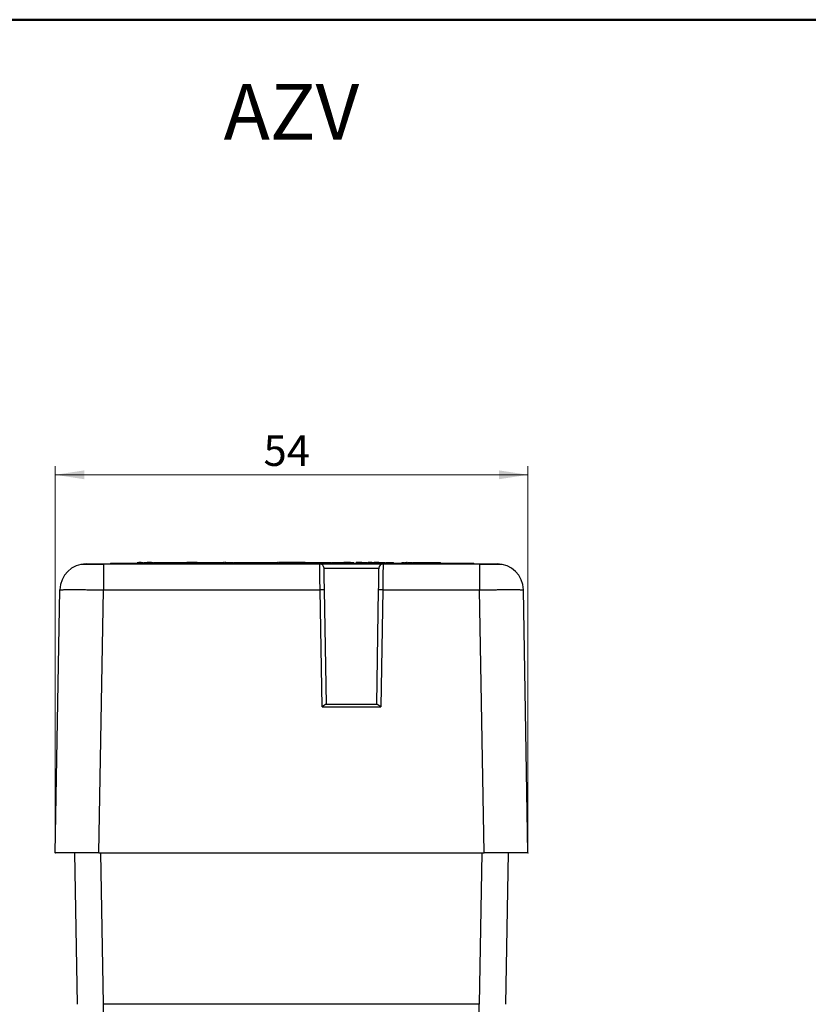
# Model space of a CAD drawing. Units: millimetres. Extents: x 10 to 416, y 10 to 287.
# Drawn here: x 188 to 278, y 175 to 287 of the extents above; entities that cross this region are included whole.
import ezdxf

# ---------------------------------------------------------------- set-up
doc = ezdxf.new("R2010")
doc.units = ezdxf.units.MM
doc.header["$PDSIZE"] = -1
doc.styles.add('SLDTEXTSTYLE0', font='TXT', dxfattribs={"width": 0.75})
doc.dimstyles.new('SLDDIMSTYLE0', dxfattribs={"dimtxt": 3.5, "dimasz": 3.302, "dimexe": 0, "dimexo": 0.0625, "dimgap": 0.875, "dimtad": 1, "dimdec": 0, "dimrnd": 1e-09, "dimzin": 12, "dimdsep": 46, "dimtxsty": 'SLDTEXTSTYLE0', "dimsah": 1, "dimcen": 0.09, "dimadec": 0, "dimazin": 3, "dimtfac": 1, "dimtdec": 0, "dimtofl": 0, "dimtmove": 0, "dimatfit": 3, "dimfxl": 1, "dimfrac": 2, "dimtolj": 1, "dimtzin": 12, "dimarcsym": 0})

# ---------------------------------------------------------------- blocks, each defined once
blk = doc.blocks.new('_D_4')
at = {"color": 150, "linetype": 'Continuous', "lineweight": 0}
for p, q in [((192.41, 192.86), (192.41, 236.04)), ((192.41, 235.04), (246.41, 235.04)), ((246.41, 192.86), (246.41, 236.04))]:
    blk.add_line(p, q, dxfattribs=at)
at = {"color": 150, "linetype": 'Continuous', "lineweight": 18}
for points in [[(192.41, 235.04), (195.71, 234.53), (195.71, 235.54)], [(246.41, 235.04), (243.1, 235.54), (243.1, 234.53)]]:
    blk.add_solid(points, dxfattribs=at)
at = {"color": 150, "linetype": 'Continuous', "lineweight": 18, "insert": (216.2, 239.55), "char_height": 3.5, "attachment_point": 1, "style": 'SLDTEXTSTYLE0'}
blk.add_mtext('54', dxfattribs=at)

msp = doc.modelspace()

# ---------------------------------------------------------------- linework, layer by layer
at = {"color": 7, "linetype": 'Continuous', "lineweight": 50}
msp.add_line((10, 287), (410, 287), dxfattribs=at)
at = {"color": 7, "linetype": 'Continuous', "lineweight": 25}
for p, q in [((197.93, 224.86), (197.93, 224.81)), ((197.93, 224.86), (222.61, 224.86)), ((199.71, 224.94), (239.21, 224.94)), ((201.95, 225.04), (201.95, 224.94)), ((202.22, 225.04), (201.95, 225.04)), ((202.54, 225.04), (202.66, 225.04)), ((203.39, 225.04), (202.92, 225.04)), ((203.71, 225.04), (206.71, 225.04)), ((203.71, 225.04), (203.71, 224.94)), ((206.71, 225.04), (206.71, 224.94)), ((207.42, 225.04), (207.42, 225.04)), ((208.61, 225.04), (207.42, 225.04)), ((208.61, 225.04), (208.61, 224.94)), ((208.61, 225.04), (211.61, 225.04)), ((211.65, 225.04), (211.61, 225.04)), ((211.9, 225.04), (211.9, 224.94)), ((213.51, 225.04), (216.51, 225.04)), ((216.51, 225.04), (216.51, 224.94)), ((217.96, 225.04), (217.96, 224.94)), ((220.96, 225.04), (217.96, 225.04)), ((220.96, 225.04), (220.96, 224.94)), ((222.61, 224.86), (229.86, 224.86)), ((222.87, 225.04), (222.87, 224.94)), ((224.74, 225.04), (224.74, 224.94)), ((225.41, 225.04), (225.41, 224.94)), ((226.12, 225.04), (226.12, 224.94)), ((226.28, 225.04), (226.28, 224.94)), ((228.58, 225.04), (228.15, 225.04)), ((229.1, 225.04), (228.85, 225.04)), ((229.36, 225.04), (229.16, 225.04)), ((229.86, 224.86), (240.88, 224.86)), ((230.76, 225.04), (230.76, 224.94)), ((232.7, 225.04), (232.97, 225.04)), ((233.28, 225.04), (236.4, 225.04)), ((240.88, 224.86), (240.88, 224.81)), ((223.11, 224.36), (229.36, 224.36)), ((192.41, 191.86), (192.93, 221.91)), ((197.4, 191.86), (197.93, 221.91)), ((197.93, 221.91), (222.66, 221.91)), ((222.89, 208.56), (222.66, 221.91)), ((223.39, 208.86), (223.16, 221.91)), ((229.31, 221.91), (229.09, 208.86)), ((229.81, 221.91), (229.58, 208.56)), ((229.81, 221.91), (240.88, 221.91)), ((241.41, 191.86), (240.88, 221.91)), ((246.41, 191.86), (245.88, 221.91)), ((222.89, 208.56), (229.58, 208.56)), ((223.34, 208.86), (229.13, 208.86)), ((197.4, 191.86), (192.41, 191.86)), ((194.59, 191.86), (194.89, 174.58)), ((197.4, 191.86), (241.41, 191.86)), ((246.41, 191.86), (241.41, 191.86)), ((244.13, 191.86), (243.83, 174.58)), ((240.83, 174.58), (197.89, 174.58)), ((197.89, 174.58), (197.89, 171.63)), ((240.83, 171.63), (240.83, 174.58))]:
    msp.add_line(p, q, dxfattribs=at)
at = {"color": 144, "linetype": 'Continuous', "lineweight": 18}
for p, q in [((198.71, 224.94), (199.71, 224.94)), ((198.71, 224.86), (198.71, 224.94)), ((199.71, 224.94), (199.71, 224.86)), ((201.8, 224.96), (201.71, 224.96)), ((201.83, 225.04), (201.78, 225.04)), ((201.8, 225.04), (201.8, 224.94)), ((201.95, 225.04), (201.83, 225.04)), ((201.83, 225.04), (201.83, 224.94)), ((202.22, 225.04), (202.22, 224.94)), ((202.36, 225.04), (202.22, 225.04)), ((202.59, 225.04), (202.54, 225.04)), ((202.92, 225.04), (202.66, 225.04)), ((202.66, 225.04), (202.66, 224.94)), ((202.92, 225.04), (202.92, 224.94)), ((203.64, 225.04), (203.39, 225.04)), ((203.39, 225.04), (203.39, 224.94)), ((206.71, 225.04), (206.71, 224.94)), ((206.91, 225.04), (206.91, 224.94)), ((206.99, 225.04), (206.99, 224.94)), ((207.42, 225.04), (207.14, 225.04)), ((207.14, 225.04), (207.14, 224.94)), ((207.42, 225.04), (207.42, 224.94)), ((211.61, 225.04), (211.61, 224.94)), ((211.65, 225.04), (211.65, 224.94)), ((212.57, 225.04), (211.87, 225.04)), ((212.04, 225.04), (212.04, 224.94)), ((212.06, 224.96), (212.04, 224.96)), ((212.06, 225.04), (212.06, 224.94)), ((212.06, 225.04), (212.06, 224.94)), ((212.22, 225.04), (212.22, 224.94)), ((212.49, 225.04), (212.49, 224.94)), ((212.51, 225.04), (212.51, 224.94)), ((212.68, 225.04), (212.57, 225.04)), ((212.74, 225.04), (212.74, 224.94)), ((213.04, 225.04), (212.77, 225.04)), ((212.77, 225.04), (212.77, 224.94)), ((213.42, 225.04), (213.04, 225.04)), ((213.04, 225.04), (213.04, 224.94)), ((213.29, 225.04), (213.29, 224.94)), ((213.41, 225.04), (213.41, 224.94)), ((213.42, 225.04), (213.46, 225.04)), ((213.45, 225.04), (213.45, 224.94)), ((213.46, 225.04), (213.46, 225.04)), ((213.46, 225.04), (213.51, 225.04)), ((213.51, 225.04), (213.51, 224.94)), ((216.51, 225.04), (216.97, 225.04)), ((216.79, 225.04), (216.79, 224.94)), ((216.97, 225.04), (217.21, 225.04)), ((217.21, 225.04), (217.78, 225.04)), ((217.78, 225.04), (217.78, 224.94)), ((217.81, 225.04), (217.81, 224.94)), ((220.98, 225.04), (220.96, 225.04)), ((220.96, 225.04), (220.96, 224.94)), ((221.09, 225.04), (221.09, 224.94)), ((221.1, 225.04), (221.1, 224.94)), ((221.33, 225.04), (221.33, 224.94)), ((221.59, 225.04), (221.54, 225.04)), ((221.59, 225.04), (222.54, 225.04)), ((221.77, 225.04), (221.77, 224.94)), ((222.13, 225.04), (222.13, 224.94)), ((222.52, 225.04), (222.52, 224.94)), ((222.61, 225.04), (222.61, 224.94)), ((222.64, 225.04), (222.64, 224.94)), ((222.88, 225.04), (222.88, 224.94)), ((222.9, 225.04), (222.9, 224.94)), ((223.4, 225.04), (223.4, 224.94)), ((223.45, 225.04), (223.45, 224.94)), ((223.94, 225.04), (223.94, 224.94)), ((224.29, 225.04), (224.01, 225.04)), ((224.17, 225.04), (224.17, 224.94)), ((224.18, 225.04), (224.18, 224.94)), ((224.24, 225.04), (224.24, 224.94)), ((224.49, 225.04), (224.44, 225.04)), ((224.49, 225.04), (224.49, 224.94)), ((224.66, 225.04), (224.66, 224.94)), ((224.8, 225.04), (224.8, 224.94)), ((224.92, 225.04), (224.92, 224.94)), ((225.11, 225.04), (225.11, 224.94)), ((225.37, 225.04), (225.37, 224.94)), ((225.39, 225.04), (225.39, 224.94)), ((226.53, 225.04), (226.29, 225.04)), ((226.8, 225.04), (226.8, 224.94)), ((227.43, 225.04), (227.43, 224.94)), ((227.54, 225.04), (227.54, 224.94)), ((228.07, 225.04), (228.07, 224.94)), ((228.15, 225.04), (228.15, 224.94)), ((228.85, 225.04), (228.58, 225.04)), ((228.58, 225.04), (228.58, 224.94)), ((228.81, 225.04), (228.81, 224.94)), ((228.85, 225.04), (228.85, 224.94)), ((229.16, 225.04), (229.1, 225.04)), ((229.1, 225.04), (229.1, 224.94)), ((229.16, 225.04), (229.16, 224.94)), ((229.64, 225.04), (229.36, 225.04)), ((229.36, 225.04), (229.36, 224.94)), ((229.43, 225.04), (229.43, 224.94)), ((229.44, 225.04), (229.44, 224.94)), ((229.52, 225.04), (229.52, 224.94)), ((230.05, 225.04), (229.64, 225.04)), ((229.81, 225.04), (229.81, 224.94)), ((230.24, 225.04), (230.12, 225.04)), ((230.39, 225.04), (230.35, 225.04)), ((230.44, 225.04), (230.44, 224.94)), ((230.65, 225.04), (230.65, 224.94)), ((230.67, 225.04), (230.67, 224.94)), ((230.71, 225.04), (230.71, 224.94)), ((230.71, 225.04), (230.71, 224.94)), ((231.05, 225.04), (230.81, 225.04)), ((230.98, 225.04), (230.98, 224.94)), ((231.05, 225.04), (231.05, 224.94)), ((232.23, 225.04), (232, 225.04)), ((232, 225.04), (232, 224.94)), ((232.54, 225.04), (232.29, 225.04)), ((232.29, 225.04), (232.29, 224.94)), ((232.54, 225.04), (232.54, 224.94)), ((232.62, 225.04), (232.62, 224.94)), ((232.97, 225.04), (232.97, 224.94)), ((233.22, 225.04), (233.22, 224.94)), ((236.4, 225.04), (236.4, 224.94)), ((239.21, 224.94), (240.21, 224.94)), ((239.21, 224.86), (239.21, 224.94)), ((240.21, 224.94), (240.21, 224.86))]:
    msp.add_line(p, q, dxfattribs=at)
at = {"color": 8, "linetype": 'Continuous', "lineweight": 25}
for p, q in [((197.93, 224.81), (197.93, 221.91)), ((240.88, 224.81), (240.88, 221.91)), ((197.58, 191.86), (197.89, 174.58)), ((241.13, 191.86), (240.83, 174.58))]:
    msp.add_line(p, q, dxfattribs=at)
at = {"color": 7, "linetype": 'Continuous', "lineweight": 25}
for centre, radius, start, end in [((195.93, 221.86), 3, 90, 179), ((222.61, 224.36), 0.5, 1, 90), ((229.86, 224.36), 0.5, 90, 179), ((242.88, 221.86), 3, 1, 90), ((222.91, 214.74), 7.17, 88.0016, 91.9984), ((229.56, 214.74), 7.17, 88.0016, 91.9984)]:
    msp.add_arc(centre, radius, start, end, dxfattribs=at)
for points in [[(195.93, 224.86), (195.93, 224.86), (195.93, 224.86), (195.94, 224.86), (195.97, 224.86), (196, 224.86), (196.03, 224.86), (196.08, 224.86), (196.13, 224.86), (196.2, 224.86), (196.27, 224.86), (196.34, 224.86), (196.42, 224.86), (196.51, 224.86), (196.61, 224.86), (196.71, 224.86), (196.82, 224.86), (196.93, 224.86), (197.04, 224.86), (197.16, 224.86), (197.29, 224.86), (197.41, 224.86), (197.54, 224.86), (197.67, 224.86), (197.8, 224.86), (197.89, 224.86), (197.93, 224.86)], [(222.66, 221.91), (222.66, 221.98), (222.65, 222.13), (222.65, 222.35), (222.65, 222.57), (222.64, 222.78), (222.64, 222.99), (222.64, 223.19), (222.64, 223.39), (222.63, 223.57), (222.63, 223.75), (222.63, 223.92), (222.63, 224.07), (222.62, 224.22), (222.62, 224.35), (222.62, 224.46), (222.62, 224.57), (222.62, 224.66), (222.62, 224.73), (222.62, 224.78), (222.61, 224.83), (222.61, 224.85), (222.61, 224.86), (222.61, 224.86)], [(229.86, 224.86), (229.86, 224.86), (229.86, 224.85), (229.86, 224.83), (229.85, 224.78), (229.85, 224.73), (229.85, 224.66), (229.85, 224.57), (229.85, 224.46), (229.85, 224.35), (229.85, 224.22), (229.84, 224.07), (229.84, 223.92), (229.84, 223.75), (229.84, 223.57), (229.83, 223.39), (229.83, 223.19), (229.83, 222.99), (229.83, 222.78), (229.82, 222.57), (229.82, 222.35), (229.82, 222.13), (229.81, 221.98), (229.81, 221.91)], [(240.88, 224.86), (240.92, 224.86), (241.01, 224.86), (241.14, 224.86), (241.27, 224.86), (241.4, 224.86), (241.52, 224.86), (241.65, 224.86), (241.77, 224.86), (241.88, 224.86), (241.99, 224.86), (242.1, 224.86), (242.2, 224.86), (242.3, 224.86), (242.39, 224.86), (242.47, 224.86), (242.55, 224.86), (242.61, 224.86), (242.68, 224.86), (242.73, 224.86), (242.78, 224.86), (242.81, 224.86), (242.84, 224.86), (242.87, 224.86), (242.88, 224.86), (242.88, 224.86), (242.88, 224.86)], [(223.16, 221.91), (223.16, 221.97), (223.15, 222.09), (223.15, 222.28), (223.15, 222.46), (223.14, 222.64), (223.14, 222.81), (223.14, 222.98), (223.14, 223.14), (223.13, 223.3), (223.13, 223.44), (223.13, 223.58), (223.13, 223.71), (223.12, 223.83), (223.12, 223.94), (223.12, 224.04), (223.12, 224.12), (223.12, 224.2), (223.12, 224.26), (223.12, 224.31), (223.11, 224.34), (223.11, 224.36), (223.11, 224.36), (223.11, 224.36)], [(229.36, 224.36), (229.36, 224.36), (229.36, 224.36), (229.36, 224.34), (229.35, 224.31), (229.35, 224.26), (229.35, 224.2), (229.35, 224.12), (229.35, 224.04), (229.35, 223.94), (229.35, 223.83), (229.34, 223.71), (229.34, 223.58), (229.34, 223.44), (229.34, 223.3), (229.33, 223.14), (229.33, 222.98), (229.33, 222.81), (229.33, 222.64), (229.32, 222.46), (229.32, 222.28), (229.32, 222.09), (229.31, 221.97), (229.31, 221.91)], [(192.93, 221.91), (192.93, 221.91), (192.94, 221.91), (192.97, 221.91), (193.02, 221.92), (193.1, 221.92), (193.19, 221.92), (193.31, 221.92), (193.44, 221.93), (193.6, 221.93), (193.77, 221.93), (193.96, 221.93), (194.17, 221.93), (194.39, 221.93), (194.63, 221.93), (194.88, 221.93), (195.15, 221.93), (195.43, 221.93), (195.72, 221.93), (196.01, 221.92), (196.32, 221.92), (196.63, 221.92), (196.95, 221.92), (197.28, 221.91), (197.6, 221.91), (197.82, 221.91), (197.93, 221.91)], [(240.88, 221.91), (240.99, 221.91), (241.21, 221.91), (241.53, 221.91), (241.86, 221.92), (242.18, 221.92), (242.49, 221.92), (242.8, 221.92), (243.09, 221.93), (243.38, 221.93), (243.66, 221.93), (243.93, 221.93), (244.18, 221.93), (244.42, 221.93), (244.64, 221.93), (244.85, 221.93), (245.04, 221.93), (245.21, 221.93), (245.37, 221.93), (245.5, 221.92), (245.62, 221.92), (245.71, 221.92), (245.79, 221.92), (245.84, 221.91), (245.87, 221.91), (245.88, 221.91), (245.88, 221.91)], [(222.89, 208.56), (222.91, 208.58), (222.95, 208.61), (223.01, 208.66), (223.07, 208.7), (223.12, 208.74), (223.17, 208.77), (223.21, 208.8), (223.25, 208.82), (223.28, 208.84), (223.3, 208.85), (223.32, 208.85), (223.34, 208.86), (223.34, 208.86)], [(229.13, 208.86), (229.13, 208.86), (229.15, 208.85), (229.17, 208.85), (229.19, 208.84), (229.22, 208.82), (229.26, 208.8), (229.3, 208.77), (229.35, 208.74), (229.4, 208.7), (229.46, 208.66), (229.52, 208.61), (229.56, 208.58), (229.58, 208.56)]]:
    msp.add_open_spline(points, degree=3, dxfattribs=at)
at = {"color": 144, "linetype": 'Continuous', "lineweight": 18}
for points, knots in [([(202.45, 225.04), (202.44, 225.04), (202.42, 225.04), (202.39, 225.04), (202.37, 225.04), (202.37, 225.04), (202.36, 225.04)], [0, 0, 0, 0, 0.237217, 0.482586, 0.736847, 1, 1, 1, 1]), ([(207.18, 225.04), (207.16, 225.04), (207.13, 225.04), (206.95, 225.04), (206.79, 225.04), (206.73, 225.04)], [0, 0, 0, 0, 0.3763861, 0.7530528, 1, 1, 1, 1]), ([(221.26, 225.04), (221.25, 225.04), (221.22, 225.04), (221.19, 225.04), (221.16, 225.04), (221.12, 225.04), (221.09, 225.04), (221.06, 225.04), (221.04, 225.04), (221.01, 225.04), (220.98, 225.04), (220.96, 225.04), (220.94, 225.04), (220.93, 225.04), (220.92, 225.04), (220.91, 225.04), (220.91, 225.04), (220.9, 225.04), (220.9, 225.04)], [0, 0, 0, 0, 0.054744, 0.107502, 0.159444, 0.210783, 0.261361, 0.312396, 0.364361, 0.417705, 0.47244, 0.530699, 0.592893, 0.660801, 0.734468, 0.815779, 0.903965, 1, 1, 1, 1]), ([(221.13, 225.04), (221.13, 225.04), (221.09, 225.04), (221.1, 225.04), (221.1, 225.04)], [0, 0, 0, 0, 0.026769, 1, 1, 1, 1]), ([(221.54, 225.04), (221.54, 225.04), (221.54, 225.04), (221.53, 225.04), (221.52, 225.04), (221.51, 225.04), (221.5, 225.04), (221.48, 225.04), (221.45, 225.04), (221.42, 225.04), (221.38, 225.04), (221.34, 225.04), (221.3, 225.04), (221.27, 225.04), (221.26, 225.04)], [0, 0, 0, 0, 0.125523, 0.23411, 0.327068, 0.405334, 0.474698, 0.543531, 0.613399, 0.686678, 0.761517, 0.837693, 0.916908, 1, 1, 1, 1]), ([(222.54, 225.04), (222.62, 225.04), (222.74, 225.04), (222.89, 225.04), (222.98, 225.04), (223.06, 225.04), (223.14, 225.04), (223.19, 225.04), (223.23, 225.04)], [0, 0, 0, 0, 0.359313, 0.512133, 0.645978, 0.761684, 0.859234, 1, 1, 1, 1]), ([(223.23, 225.04), (223.3, 225.04), (223.4, 225.04), (223.53, 225.04), (223.61, 225.04), (223.68, 225.04), (223.75, 225.04), (223.8, 225.04), (223.85, 225.04), (223.89, 225.04), (223.93, 225.04), (223.94, 225.04), (223.94, 225.04)], [0, 0, 0, 0, 0.181179, 0.264818, 0.345574, 0.425112, 0.504893, 0.586309, 0.670557, 0.755078, 0.837376, 1, 1, 1, 1]), ([(224.83, 225.04), (224.8, 225.04), (224.76, 225.04), (224.7, 225.04), (224.64, 225.04), (224.58, 225.04), (224.52, 225.04), (224.46, 225.04), (224.4, 225.04), (224.35, 225.04), (224.33, 225.04)], [0, 0, 0, 0, 0.149649, 0.288318, 0.415394, 0.533751, 0.647854, 0.762534, 0.879627, 1, 1, 1, 1]), ([(225.39, 225.04), (225.37, 225.04), (225.33, 225.04), (225.27, 225.04), (225.21, 225.04), (225.15, 225.04), (225.1, 225.04), (225.05, 225.04), (225.01, 225.04), (224.96, 225.04), (224.92, 225.04), (224.89, 225.04), (224.85, 225.04), (224.82, 225.04), (224.79, 225.04), (224.77, 225.04), (224.75, 225.04), (224.73, 225.04), (224.71, 225.04), (224.7, 225.04), (224.68, 225.04), (224.67, 225.04), (224.66, 225.04), (224.66, 225.04), (224.66, 225.04), (224.66, 225.04), (224.66, 225.04)], [0, 0, 0, 0, 0.049704, 0.096844, 0.142151, 0.185722, 0.227184, 0.26731, 0.305922, 0.343223, 0.379593, 0.414973, 0.450006, 0.484726, 0.519188, 0.553889, 0.589109, 0.625239, 0.662765, 0.702742, 0.745218, 0.790245, 0.838268, 0.889309, 0.943205, 1, 1, 1, 1]), ([(226.29, 225.04), (226.29, 225.04), (226.29, 225.04), (226.24, 225.04), (226.16, 225.04), (226.13, 225.04)], [0, 0, 0, 0, 0.3701755, 0.7356339, 1, 1, 1, 1]), ([(228.07, 225.04), (228.07, 225.04), (228.07, 225.04), (228.06, 225.04), (228.06, 225.04), (228.05, 225.04), (228.04, 225.04), (228.02, 225.04), (228.01, 225.04), (227.99, 225.04), (227.97, 225.04), (227.94, 225.04), (227.92, 225.04), (227.89, 225.04), (227.86, 225.04), (227.83, 225.04), (227.8, 225.04), (227.75, 225.04), (227.68, 225.04), (227.6, 225.04), (227.52, 225.04), (227.46, 225.04), (227.43, 225.04)], [0, 0, 0, 0, 0.058703, 0.114053, 0.166479, 0.216091, 0.262752, 0.307001, 0.348947, 0.388808, 0.427138, 0.46506, 0.502488, 0.539648, 0.577008, 0.614274, 0.652403, 0.690833, 0.767888, 0.844207, 0.921132, 1, 1, 1, 1]), ([(230.73, 225.04), (230.71, 225.04), (230.67, 225.04), (230.61, 225.04), (230.55, 225.04), (230.49, 225.04), (230.43, 225.04), (230.37, 225.04), (230.3, 225.04), (230.26, 225.04), (230.24, 225.04)], [0, 0, 0, 0, 0.149649, 0.288318, 0.415394, 0.533751, 0.647854, 0.762534, 0.879627, 1, 1, 1, 1]), ([(230.81, 225.04), (230.8, 225.04), (230.78, 225.04), (230.76, 225.04), (230.74, 225.04), (230.74, 225.04), (230.73, 225.04)], [0, 0, 0, 0, 0.245708, 0.491046, 0.741711, 1, 1, 1, 1]), ([(233.22, 225.04), (233.07, 225.04), (232.85, 225.04), (232.74, 225.04), (232.7, 225.04)], [0, 0, 0, 0, 0.672405, 1, 1, 1, 1])]:
    msp.add_open_spline(points, degree=3, knots=knots, dxfattribs=at)
at = {"color": 7, "linetype": 'Continuous', "lineweight": 25}
for points, knots in [([(211.9, 225.04), (211.89, 225.04), (211.88, 225.04), (211.79, 225.04), (211.75, 225.04)], [0, 0, 0, 0, 0.629427, 1, 1, 1, 1]), ([(217.86, 225.04), (217.85, 225.04), (217.81, 225.04), (217.81, 225.04), (217.81, 225.04)], [0, 0, 0, 0, 0.185336, 1, 1, 1, 1]), ([(226.12, 225.04), (226.12, 225.04), (226.11, 225.04), (226.09, 225.04), (226.08, 225.04), (226.06, 225.04), (226.02, 225.04), (225.99, 225.04), (225.94, 225.04), (225.89, 225.04), (225.84, 225.04), (225.79, 225.04), (225.74, 225.04), (225.66, 225.04), (225.57, 225.04), (225.48, 225.04), (225.45, 225.04), (225.42, 225.04), (225.39, 225.04)], [0, 0, 0, 0, 0.256708, 0.256708, 0.256708, 0.418215, 0.418215, 0.418215, 0.582235, 0.582235, 0.582235, 0.72337, 0.72337, 0.72337, 0.930756, 0.930756, 0.930756, 1, 1, 1, 1]), ([(227.43, 225.04), (227.41, 225.04), (227.37, 225.04), (227.3, 225.04), (227.24, 225.04), (227.18, 225.04), (227.12, 225.04), (227.07, 225.04), (227.02, 225.04), (226.97, 225.04), (226.93, 225.04), (226.9, 225.04), (226.87, 225.04), (226.84, 225.04), (226.82, 225.04), (226.81, 225.04), (226.8, 225.04), (226.8, 225.04), (226.8, 225.04)], [0, 0, 0, 0, 0.063927, 0.125123, 0.184196, 0.241793, 0.298628, 0.35502, 0.412081, 0.469908, 0.528677, 0.588241, 0.649289, 0.7125, 0.778732, 0.848315, 0.92206, 1, 1, 1, 1]), ([(232.62, 225.04), (232.61, 225.04), (232.59, 225.04), (232.56, 225.04), (232.55, 225.04), (232.54, 225.04), (232.54, 225.04)], [0, 0, 0, 0, 0.237217, 0.482586, 0.736847, 1, 1, 1, 1]), ([(197.93, 224.81), (197.6, 224.81), (196.93, 224.81), (196.1, 224.81), (195.51, 224.81), (195.43, 224.81), (195.4, 224.81)], [0, 0, 0, 0, 0.249917, 0.499889, 0.749916, 1, 1, 1, 1]), ([(243.41, 224.81), (243.38, 224.81), (243.3, 224.81), (242.71, 224.81), (241.88, 224.81), (241.21, 224.81), (240.88, 224.81)], [0, 0, 0, 0, 0.250065, 0.500086, 0.750064, 1, 1, 1, 1])]:
    msp.add_open_spline(points, degree=3, knots=knots, dxfattribs=at)
at = {"color": 7, "linetype": 'Continuous', "lineweight": 18}
for p in [(192.41, 191.86), (246.41, 191.86)]:
    msp.add_point(p, dxfattribs=at)

# ---------------------------------------------------------------- texts
at = {"color": 7, "linetype": 'Continuous', "lineweight": 0, "insert": (211.65, 279.67), "char_height": 6.35, "attachment_point": 1, "style": 'SLDTEXTSTYLE0'}
msp.add_mtext('AZV', dxfattribs=at)

# ---------------------------------------------------------------- dimensions: what is measured, and where the dimension line sits
at = {"color": 150, "linetype": 'Continuous', "lineweight": 18}
dim = msp.add_linear_dim(base=(246.41, 235.04), p1=(192.41, 191.86), p2=(246.41, 191.86), dimstyle='SLDDIMSTYLE0', dxfattribs=at)
dim.commit()
dim.dimension.update_dxf_attribs({"geometry": '_D_4', "text_midpoint": (218.79, 235.04), "dimtype": 160})

doc.saveas('drawing.dxf')
